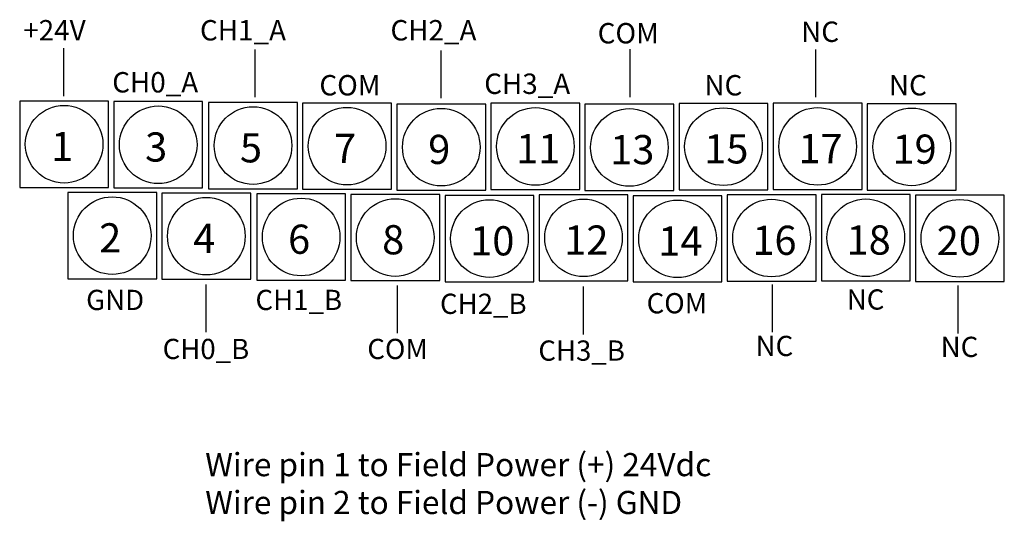
# Model space of a CAD drawing. Extents: x 80.4 to 137.8, y 120.5 to 149.8.
import ezdxf

# ---------------------------------------------------------------- set-up
doc = ezdxf.new("R2010")
doc.units = 0
doc.layers.add('LAYER_1', color=160, linetype='Continuous')
doc.styles.add('STD', font='txt')

# ---------------------------------------------------------------- blocks, each defined once
blk = doc.blocks.new('AI9-BLK41')
at = {"layer": 'LAYER_1', "color": 7, "lineweight": 0, "insert": (-1.173, 1.03), "char_height": 1.70084, "attachment_point": 1, "style": 'STD'}
blk.add_mtext('\\fUnivers CondensedLight|b0|i0;\\H1.7008;\\C7;20', dxfattribs=at)
blk = doc.blocks.new('AI9-BLK40')
at = {"layer": 'LAYER_1', "color": 7, "lineweight": 0, "insert": (-1.173, 1.03), "char_height": 1.70084, "attachment_point": 1, "style": 'STD'}
blk.add_mtext('\\fUnivers CondensedLight|b0|i0;\\H1.7008;\\C7;18', dxfattribs=at)
blk = doc.blocks.new('AI9-BLK39')
at = {"layer": 'LAYER_1', "color": 7, "lineweight": 0, "insert": (-1.173, 1.03), "char_height": 1.70084, "attachment_point": 1, "style": 'STD'}
blk.add_mtext('\\fUnivers CondensedLight|b0|i0;\\H1.7008;\\C7;16', dxfattribs=at)
blk = doc.blocks.new('AI9-BLK38')
at = {"layer": 'LAYER_1', "color": 7, "lineweight": 0, "insert": (-1.173, 1.03), "char_height": 1.70084, "attachment_point": 1, "style": 'STD'}
blk.add_mtext('\\fUnivers CondensedLight|b0|i0;\\H1.7008;\\C7;14', dxfattribs=at)
blk = doc.blocks.new('AI9-BLK37')
at = {"layer": 'LAYER_1', "color": 7, "lineweight": 0, "insert": (-1.173, 1.03), "char_height": 1.70084, "attachment_point": 1, "style": 'STD'}
blk.add_mtext('\\fUnivers CondensedLight|b0|i0;\\H1.7008;\\C7;12', dxfattribs=at)
blk = doc.blocks.new('AI9-BLK36')
at = {"layer": 'LAYER_1', "color": 7, "lineweight": 0, "insert": (-1.173, 1.03), "char_height": 1.70084, "attachment_point": 1, "style": 'STD'}
blk.add_mtext('\\fUnivers CondensedLight|b0|i0;\\H1.7008;\\C7;10', dxfattribs=at)
blk = doc.blocks.new('AI9-BLK35')
at = {"layer": 'LAYER_1', "color": 7, "lineweight": 0, "insert": (-0.586, 1.03), "char_height": 1.70084, "attachment_point": 1, "style": 'STD'}
blk.add_mtext('\\fUnivers CondensedLight|b0|i0;\\H1.7008;\\C7;8', dxfattribs=at)
blk = doc.blocks.new('AI9-BLK34')
at = {"layer": 'LAYER_1', "color": 7, "lineweight": 0, "insert": (-0.586, 1.03), "char_height": 1.70084, "attachment_point": 1, "style": 'STD'}
blk.add_mtext('\\fUnivers CondensedLight|b0|i0;\\H1.7008;\\C7;6', dxfattribs=at)
blk = doc.blocks.new('AI9-BLK33')
at = {"layer": 'LAYER_1', "color": 7, "lineweight": 0, "insert": (-0.586, 1.03), "char_height": 1.70084, "attachment_point": 1, "style": 'STD'}
blk.add_mtext('\\fUnivers CondensedLight|b0|i0;\\H1.7008;\\C7;4', dxfattribs=at)
blk = doc.blocks.new('AI9-BLK32')
at = {"layer": 'LAYER_1', "color": 7, "lineweight": 0, "insert": (-0.586, 1.03), "char_height": 1.70084, "attachment_point": 1, "style": 'STD'}
blk.add_mtext('\\fUnivers CondensedLight|b0|i0;\\H1.7008;\\C7;2', dxfattribs=at)
blk = doc.blocks.new('AI9-BLK31')
at = {"layer": 'LAYER_1', "color": 7, "lineweight": 0, "insert": (-1.173, 1.03), "char_height": 1.70084, "attachment_point": 1, "style": 'STD'}
blk.add_mtext('\\fUnivers CondensedLight|b0|i0;\\H1.7008;\\C7;19', dxfattribs=at)
blk = doc.blocks.new('AI9-BLK30')
at = {"layer": 'LAYER_1', "color": 7, "lineweight": 0, "insert": (-1.173, 1.03), "char_height": 1.70084, "attachment_point": 1, "style": 'STD'}
blk.add_mtext('\\fUnivers CondensedLight|b0|i0;\\H1.7008;\\C7;17', dxfattribs=at)
blk = doc.blocks.new('AI9-BLK29')
at = {"layer": 'LAYER_1', "color": 7, "lineweight": 0, "insert": (-1.173, 1.03), "char_height": 1.70084, "attachment_point": 1, "style": 'STD'}
blk.add_mtext('\\fUnivers CondensedLight|b0|i0;\\H1.7008;\\C7;15', dxfattribs=at)
blk = doc.blocks.new('AI9-BLK28')
at = {"layer": 'LAYER_1', "color": 7, "lineweight": 0, "insert": (-1.173, 1.03), "char_height": 1.70084, "attachment_point": 1, "style": 'STD'}
blk.add_mtext('\\fUnivers CondensedLight|b0|i0;\\H1.7008;\\C7;13', dxfattribs=at)
blk = doc.blocks.new('AI9-BLK27')
at = {"layer": 'LAYER_1', "color": 7, "lineweight": 0, "insert": (-1.173, 1.03), "char_height": 1.70084, "attachment_point": 1, "style": 'STD'}
blk.add_mtext('\\fUnivers CondensedLight|b0|i0;\\H1.7008;\\C7;11', dxfattribs=at)
blk = doc.blocks.new('AI9-BLK26')
at = {"layer": 'LAYER_1', "color": 7, "lineweight": 0, "insert": (-0.586, 1.03), "char_height": 1.70084, "attachment_point": 1, "style": 'STD'}
blk.add_mtext('\\fUnivers CondensedLight|b0|i0;\\H1.7008;\\C7;9', dxfattribs=at)
blk = doc.blocks.new('AI9-BLK25')
at = {"layer": 'LAYER_1', "color": 7, "lineweight": 0, "insert": (-0.586, 1.03), "char_height": 1.70084, "attachment_point": 1, "style": 'STD'}
blk.add_mtext('\\fUnivers CondensedLight|b0|i0;\\H1.7008;\\C7;7', dxfattribs=at)
blk = doc.blocks.new('AI9-BLK24')
at = {"layer": 'LAYER_1', "color": 7, "lineweight": 0, "insert": (-0.586, 1.03), "char_height": 1.70084, "attachment_point": 1, "style": 'STD'}
blk.add_mtext('\\fUnivers CondensedLight|b0|i0;\\H1.7008;\\C7;5', dxfattribs=at)
blk = doc.blocks.new('AI9-BLK23')
at = {"layer": 'LAYER_1', "color": 7, "lineweight": 0, "insert": (-0.586, 1.03), "char_height": 1.70084, "attachment_point": 1, "style": 'STD'}
blk.add_mtext('\\fUnivers CondensedLight|b0|i0;\\H1.7008;\\C7;3', dxfattribs=at)
blk = doc.blocks.new('AI9-BLK22')
at = {"layer": 'LAYER_1', "color": 7, "lineweight": 0, "insert": (-0.586, 1.03), "char_height": 1.70084, "attachment_point": 1, "style": 'STD'}
blk.add_mtext('\\fUnivers CondensedLight|b0|i0;\\H1.7008;\\C7;1', dxfattribs=at)
blk = doc.blocks.new('AI9-BLK21')
at = {"layer": 'LAYER_1', "color": 7, "lineweight": 0, "insert": (-1.572, 1.144), "char_height": 1.88991, "attachment_point": 1, "style": 'STD'}
blk.add_mtext('\\fUnivers CondensedLight|b0|i0;\\H1.8899;\\C7;NC', dxfattribs=at)
blk = doc.blocks.new('AI9-BLK20')
at = {"layer": 'LAYER_1', "color": 7, "lineweight": 0, "insert": (-1.572, 1.144), "char_height": 1.88991, "attachment_point": 1, "style": 'STD'}
blk.add_mtext('\\fUnivers CondensedLight|b0|i0;\\H1.8899;\\C7;NC', dxfattribs=at)
blk = doc.blocks.new('AI9-BLK19')
at = {"layer": 'LAYER_1', "color": 7, "lineweight": 0, "insert": (-3.539, 1.144), "char_height": 1.88991, "attachment_point": 1, "style": 'STD'}
blk.add_mtext('\\fUnivers CondensedLight|b0|i0;\\H1.8899;\\C7;CH3_B', dxfattribs=at)
blk = doc.blocks.new('AI9-BLK18')
at = {"layer": 'LAYER_1', "color": 7, "lineweight": 0, "insert": (-2.633, 1.144), "char_height": 1.88991, "attachment_point": 1, "style": 'STD'}
blk.add_mtext('\\fUnivers CondensedLight|b0|i0;\\H1.8899;\\C7;COM', dxfattribs=at)
blk = doc.blocks.new('AI9-BLK17')
at = {"layer": 'LAYER_1', "color": 7, "lineweight": 0, "insert": (-3.539, 1.144), "char_height": 1.88991, "attachment_point": 1, "style": 'STD'}
blk.add_mtext('\\fUnivers CondensedLight|b0|i0;\\H1.8899;\\C7;CH0_B', dxfattribs=at)
blk = doc.blocks.new('AI9-BLK16')
at = {"layer": 'LAYER_1', "color": 7, "lineweight": 0, "insert": (-1.572, 1.144), "char_height": 1.88991, "attachment_point": 1, "style": 'STD'}
blk.add_mtext('\\fUnivers CondensedLight|b0|i0;\\H1.8899;\\C7;NC', dxfattribs=at)
blk = doc.blocks.new('AI9-BLK15')
at = {"layer": 'LAYER_1', "color": 7, "lineweight": 0, "insert": (-2.633, 1.144), "char_height": 1.88991, "attachment_point": 1, "style": 'STD'}
blk.add_mtext('\\fUnivers CondensedLight|b0|i0;\\H1.8899;\\C7;COM', dxfattribs=at)
blk = doc.blocks.new('AI9-BLK14')
at = {"layer": 'LAYER_1', "color": 7, "lineweight": 0, "insert": (-3.539, 1.144), "char_height": 1.88991, "attachment_point": 1, "style": 'STD'}
blk.add_mtext('\\fUnivers CondensedLight|b0|i0;\\H1.8899;\\C7;CH2_B', dxfattribs=at)
blk = doc.blocks.new('AI9-BLK13')
at = {"layer": 'LAYER_1', "color": 7, "lineweight": 0, "insert": (-3.539, 1.144), "char_height": 1.88991, "attachment_point": 1, "style": 'STD'}
blk.add_mtext('\\fUnivers CondensedLight|b0|i0;\\H1.8899;\\C7;CH1_B', dxfattribs=at)
blk = doc.blocks.new('AI9-BLK12')
at = {"layer": 'LAYER_1', "color": 7, "lineweight": 0, "insert": (-2.502, 1.144), "char_height": 1.88991, "attachment_point": 1, "style": 'STD'}
blk.add_mtext('\\fUnivers CondensedLight|b0|i0;\\H1.8899;\\C7;GND', dxfattribs=at)
blk = doc.blocks.new('AI9-BLK11')
at = {"layer": 'LAYER_1', "color": 7, "lineweight": 0, "insert": (-1.572, 1.144), "char_height": 1.88991, "attachment_point": 1, "style": 'STD'}
blk.add_mtext('\\fUnivers CondensedLight|b0|i0;\\H1.8899;\\C7;NC', dxfattribs=at)
blk = doc.blocks.new('AI9-BLK10')
at = {"layer": 'LAYER_1', "color": 7, "lineweight": 0, "insert": (-2.633, 1.144), "char_height": 1.88991, "attachment_point": 1, "style": 'STD'}
blk.add_mtext('\\fUnivers CondensedLight|b0|i0;\\H1.8899;\\C7;COM', dxfattribs=at)
blk = doc.blocks.new('AI9-BLK9')
at = {"layer": 'LAYER_1', "color": 7, "lineweight": 0, "insert": (-3.628, 1.144), "char_height": 1.88991, "attachment_point": 1, "style": 'STD'}
blk.add_mtext('\\fUnivers CondensedLight|b0|i0;\\H1.8899;\\C7;CH2_A', dxfattribs=at)
blk = doc.blocks.new('AI9-BLK8')
at = {"layer": 'LAYER_1', "color": 7, "lineweight": 0, "insert": (-3.628, 1.144), "char_height": 1.88991, "attachment_point": 1, "style": 'STD'}
blk.add_mtext('\\fUnivers CondensedLight|b0|i0;\\H1.8899;\\C7;CH1_A', dxfattribs=at)
blk = doc.blocks.new('AI9-BLK7')
at = {"layer": 'LAYER_1', "color": 7, "lineweight": 0, "insert": (-2.772, 1.144), "char_height": 1.88991, "attachment_point": 1, "style": 'STD'}
blk.add_mtext('\\fUnivers CondensedLight|b0|i0;\\H1.8899;\\C7;+24V', dxfattribs=at)
blk = doc.blocks.new('AI9-BLK6')
at = {"layer": 'LAYER_1', "color": 7, "lineweight": 0, "insert": (-1.572, 1.144), "char_height": 1.88991, "attachment_point": 1, "style": 'STD'}
blk.add_mtext('\\fUnivers CondensedLight|b0|i0;\\H1.8899;\\C7;NC', dxfattribs=at)
blk = doc.blocks.new('AI9-BLK5')
at = {"layer": 'LAYER_1', "color": 7, "lineweight": 0, "insert": (-1.572, 1.144), "char_height": 1.88991, "attachment_point": 1, "style": 'STD'}
blk.add_mtext('\\fUnivers CondensedLight|b0|i0;\\H1.8899;\\C7;NC', dxfattribs=at)
blk = doc.blocks.new('AI9-BLK4')
at = {"layer": 'LAYER_1', "color": 7, "lineweight": 0, "insert": (-3.628, 1.144), "char_height": 1.88991, "attachment_point": 1, "style": 'STD'}
blk.add_mtext('\\fUnivers CondensedLight|b0|i0;\\H1.8899;\\C7;CH3_A', dxfattribs=at)
blk = doc.blocks.new('AI9-BLK3')
at = {"layer": 'LAYER_1', "color": 7, "lineweight": 0, "insert": (-2.633, 1.144), "char_height": 1.88991, "attachment_point": 1, "style": 'STD'}
blk.add_mtext('\\fUnivers CondensedLight|b0|i0;\\H1.8899;\\C7;COM', dxfattribs=at)
blk = doc.blocks.new('AI9-BLK2')
at = {"layer": 'LAYER_1', "color": 7, "lineweight": 0, "insert": (-3.628, 1.144), "char_height": 1.88991, "attachment_point": 1, "style": 'STD'}
blk.add_mtext('\\fUnivers CondensedLight|b0|i0;\\H1.8899;\\C7;CH0_A', dxfattribs=at)
blk = doc.blocks.new('AI9-BLK1')
at = {"layer": 'LAYER_1', "color": 7, "lineweight": 0, "char_height": 1.83738, "attachment_point": 1, "style": 'STD'}
for s, insert in [('\\fUnivers CondensedLight|b0|i0;\\H1.8374;\\C7;Wire pin 1 to Field Power (+) 24Vdc', (-17.987, 2.612)), ('\\fUnivers CondensedLight|b0|i0;\\H1.8374;\\C7;Wire pin 2 to Field Power (-) GND', (-17.987, -0.387))]:
    blk.add_mtext(s, dxfattribs=dict(at, insert=insert))

msp = doc.modelspace()

# ---------------------------------------------------------------- linework, layer by layer
at = {"layer": 'LAYER_1', "color": 7}
for p, q in [((82.959, 145.306), (82.959, 148.096)), ((94.126, 145.241), (94.126, 148.03)), ((104.963, 145.177), (104.963, 147.967)), ((115.972, 145.248), (115.972, 148.038)), ((126.809, 145.237), (126.809, 148.027)), ((91.257, 131.538), (91.257, 134.327)), ((102.424, 131.472), (102.424, 134.262)), ((113.261, 131.409), (113.261, 134.199)), ((124.27, 131.532), (124.27, 134.322)), ((135.107, 131.469), (135.107, 134.259))]:
    msp.add_line(p, q, dxfattribs=at)
for points in [[(80.388, 139.985), (85.57, 139.985), (85.57, 145.014), (80.388, 145.014)], [(85.873, 139.953), (91.055, 139.953), (91.055, 144.982), (85.873, 144.982)], [(91.401, 139.906), (96.583, 139.906), (96.583, 144.935), (91.401, 144.935)], [(96.886, 139.874), (102.068, 139.874), (102.068, 144.903), (96.886, 144.903)], [(102.379, 139.813), (107.56, 139.813), (107.56, 144.842), (102.379, 144.842)], [(107.863, 139.858), (113.045, 139.858), (113.045, 144.887), (107.863, 144.887)], [(113.345, 139.799), (118.526, 139.799), (118.526, 144.829), (113.345, 144.829)], [(118.829, 139.844), (124.011, 139.844), (124.011, 144.873), (118.829, 144.873)], [(124.321, 139.86), (129.503, 139.86), (129.503, 144.889), (124.321, 144.889)], [(129.806, 139.827), (134.988, 139.827), (134.988, 144.857), (129.806, 144.857)], [(83.195, 134.655), (88.376, 134.655), (88.376, 139.684), (83.195, 139.684)], [(88.68, 134.623), (93.862, 134.623), (93.862, 139.652), (88.68, 139.652)], [(94.209, 134.576), (99.39, 134.576), (99.39, 139.605), (94.209, 139.605)], [(99.693, 134.543), (104.875, 134.543), (104.875, 139.573), (99.693, 139.573)], [(105.186, 134.483), (110.367, 134.483), (110.367, 139.513), (105.186, 139.513)], [(110.67, 134.528), (115.852, 134.528), (115.852, 139.557), (110.67, 139.557)], [(121.636, 134.514), (126.818, 134.514), (126.818, 139.543), (121.636, 139.543)], [(127.129, 134.53), (132.31, 134.53), (132.31, 139.559), (127.129, 139.559)], [(132.613, 134.498), (137.795, 134.498), (137.795, 139.527), (132.613, 139.527)], [(116.152, 134.47), (121.334, 134.47), (121.334, 139.499), (116.152, 139.499)]]:
    msp.add_lwpolyline(points, close=True, dxfattribs=at)
for centre in [(82.979, 142.5), (88.464, 142.468), (93.993, 142.42), (99.477, 142.388), (104.969, 142.328), (110.454, 142.372), (115.935, 142.314), (121.42, 142.358), (126.912, 142.374), (132.397, 142.342), (85.786, 137.17), (91.271, 137.138), (96.8, 137.09), (102.285, 137.058), (107.776, 136.998), (113.261, 137.042), (118.742, 136.984), (124.227, 137.028), (129.719, 137.044), (135.204, 137.012)]:
    msp.add_circle(centre, 2.263, dxfattribs=at)

# ---------------------------------------------------------------- block references
for name, p, xscale, yscale, zscale in [('AI9-BLK7', (82.346, 149.019), 0.631137595575897, 0.631137595575897, 0.631137595575897), ('AI9-BLK8', (93.191, 149.019), 0.631137595575897, 0.631137595575897, 0.631137595575897), ('AI9-BLK9', (104.296, 149.019), 0.631137595575897, 0.631137595575897, 0.631137595575897), ('AI9-BLK10', (115.749, 148.846), 0.631137595575897, 0.631137595575897, 0.631137595575897), ('AI9-BLK11', (126.941, 148.933), 0.631137595575897, 0.631137595575897, 0.631137595575897), ('AI9-BLK2', (88.072, 145.985), 0.631137595575897, 0.631137595575897, 0.631137595575897), ('AI9-BLK3', (99.524, 145.812), 0.631137595575897, 0.631137595575897, 0.631137595575897), ('AI9-BLK4', (109.762, 145.899), 0.631137595575897, 0.631137595575897, 0.631137595575897), ('AI9-BLK5', (121.301, 145.812), 0.631137595575897, 0.631137595575897, 0.631137595575897), ('AI9-BLK6', (132.06, 145.812), 0.631137595575897, 0.631137595575897, 0.631137595575897), ('AI9-BLK12', (85.821, 133.297), 0.6230887160572915, 0.6230887160572915, 0.6230887160572915), ('AI9-BLK13', (96.34, 133.297), 0.6230887160572915, 0.6230887160572915, 0.6230887160572915), ('AI9-BLK14', (107.099, 133.071), 0.6230887160572915, 0.6230887160572915, 0.6230887160572915), ('AI9-BLK15', (118.581, 133.105), 0.6230887160572915, 0.6230887160572915, 0.6230887160572915), ('AI9-BLK16', (129.589, 133.322), 0.6230887160572915, 0.6230887160572915, 0.6230887160572915), ('AI9-BLK17', (90.926, 130.437), 0.6230887160572915, 0.6230887160572915, 0.6230887160572915), ('AI9-BLK18', (102.296, 130.437), 0.6230887160572915, 0.6230887160572915, 0.6230887160572915), ('AI9-BLK19', (112.833, 130.342), 0.6230887160572915, 0.6230887160572915, 0.6230887160572915), ('AI9-BLK20', (124.275, 130.613), 0.6230887160572915, 0.6230887160572915, 0.6230887160572915), ('AI9-BLK21', (135.066, 130.559), 0.6230887160572915, 0.6230887160572915, 0.6230887160572915), ('AI9-BLK1', (104.44, 122.568), 0.7358813319991726, 0.7358813319991726, 0.7358813319991726)]:
    msp.add_blockref(name, p, dxfattribs=dict(at, xscale=xscale, yscale=yscale, zscale=zscale))
for name, p in [('AI9-BLK22', (82.802, 142.19)), ('AI9-BLK23', (88.286, 142.158)), ('AI9-BLK24', (93.815, 142.111)), ('AI9-BLK25', (99.3, 142.079)), ('AI9-BLK26', (104.792, 142.018)), ('AI9-BLK27', (110.506, 142.063)), ('AI9-BLK28', (115.988, 142.005)), ('AI9-BLK29', (121.473, 142.049)), ('AI9-BLK30', (126.964, 142.065)), ('AI9-BLK31', (132.449, 142.033)), ('AI9-BLK32', (85.609, 136.86)), ('AI9-BLK33', (91.093, 136.828)), ('AI9-BLK34', (96.623, 136.781)), ('AI9-BLK35', (102.107, 136.749)), ('AI9-BLK37', (113.313, 136.733)), ('AI9-BLK39', (124.28, 136.719)), ('AI9-BLK40', (129.771, 136.735)), ('AI9-BLK36', (107.829, 136.688)), ('AI9-BLK38', (118.795, 136.674)), ('AI9-BLK41', (135.028, 136.703))]:
    msp.add_blockref(name, p, dxfattribs=at)

doc.saveas('drawing.dxf')
